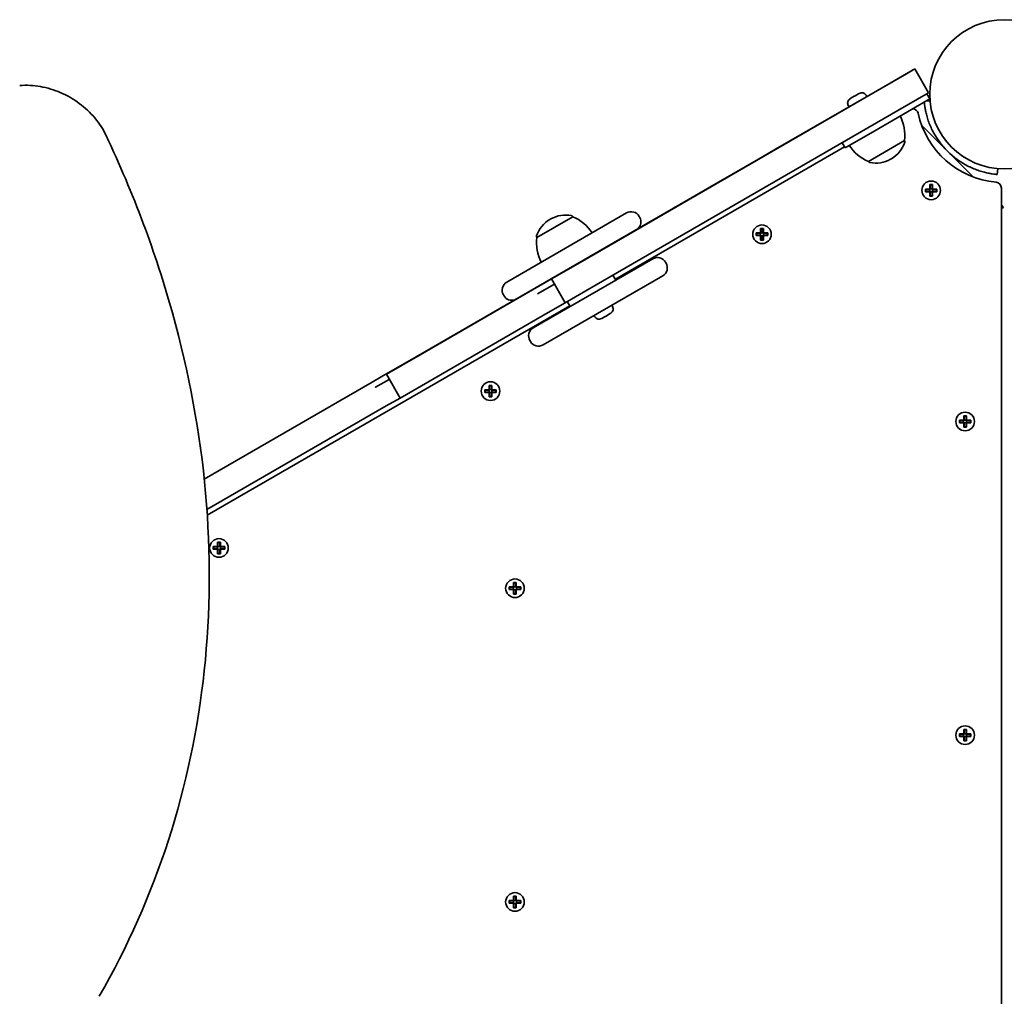
# Model space of a CAD drawing. Units: millimetres. Extents: x -5995 to 6194, y -5644 to 5967.
# Drawn here: x 929 to 1432, y 180 to 678 of the extents above; entities that cross this region are included whole.
import ezdxf

# ---------------------------------------------------------------- set-up
doc = ezdxf.new("R2010")
doc.units = ezdxf.units.MM
doc.layers.add('Widoczne (ISO)', color=7, linetype='Continuous', lineweight=35)

msp = doc.modelspace()

# ---------------------------------------------------------------- linework, layer by layer
at = {"layer": 'Widoczne (ISO)'}
for p, q in [((1386.31, 653.22), (1370.52, 644.11)), ((1386.26, 653.31), (1381.93, 650.81)), ((1386.31, 653.22), (1386.26, 653.31)), ((1393.31, 641.1), (1386.31, 653.22)), ((1315.16, 612.26), (1381.93, 650.81)), ((1370.52, 644.11), (1216.59, 555.24)), ((1353.26, 638.07), (1353.47, 638.19)), ((1353.47, 638.19), (1353.69, 638.32)), ((1353.69, 638.32), (1355.37, 639.29)), ((1355.81, 639.54), (1357.49, 640.51)), ((1357.49, 640.51), (1357.71, 640.64)), ((1357.71, 640.64), (1357.92, 640.76)), ((1361.42, 639.82), (1361.79, 639.18)), ((1393.31, 641.1), (1377.52, 631.98)), ((1393.94, 638), (1392.44, 640.6)), ((1352.33, 634.57), (1352.7, 633.93)), ((1393.94, 638), (1365.79, 621.75)), ((1394.02, 636.99), (1391.85, 636.8)), ((1377.52, 631.98), (1223.59, 543.11)), ((1416.02, 598.15), (1389.78, 624.4)), ((1350.64, 613), (1365.79, 621.75)), ((1350.39, 613.43), (1233.47, 545.93)), ((1350.64, 613), (1349.14, 615.6)), ((1362.57, 606.03), (1381.02, 616.68)), ((1381.02, 616.68), (1381.05, 616.63)), ((1315.16, 612.26), (1306.5, 607.26)), ((1286.03, 595.44), (1306.5, 607.26)), ((1306.5, 607.26), (1306.55, 607.17)), ((1362.57, 606.03), (1362.6, 605.98)), ((1373.87, 607.18), (1374.37, 607.47)), ((1428.35, 599.41), (1428.61, 602.4)), ((1131.73, 506.36), (1286.03, 595.44)), ((1393.89, 592), (1393.89, 594.24)), ((1393.89, 594.24), (1395.29, 594.24)), ((1394.08, 594.05), (1395.1, 594.05)), ((1394.09, 594.05), (1394.09, 592)), ((1395.09, 592), (1395.09, 594.05)), ((1395.29, 594.24), (1395.29, 592)), ((1391.65, 592), (1393.89, 592)), ((1391.65, 590.6), (1391.65, 592)), ((1393.89, 590.6), (1391.65, 590.6)), ((1391.84, 590.79), (1391.84, 591.81)), ((1393.89, 591.8), (1391.84, 591.8)), ((1391.84, 590.8), (1393.89, 590.8)), ((1393.84, 591.8), (1393.84, 590.8)), ((1393.89, 588.36), (1393.89, 590.6)), ((1395.29, 588.36), (1393.89, 588.36)), ((1394.09, 590.6), (1393.99, 590.7)), ((1394.08, 588.55), (1395.1, 588.55)), ((1394.09, 592.05), (1395.09, 592.05)), ((1394.09, 590.6), (1394.09, 588.55)), ((1394.09, 590.55), (1395.09, 590.55)), ((1395.09, 592), (1395.19, 591.9)), ((1395.09, 588.55), (1395.09, 590.6)), ((1395.29, 592), (1397.53, 592)), ((1397.34, 591.8), (1395.29, 591.8)), ((1395.29, 590.8), (1397.34, 590.8)), ((1397.53, 590.6), (1395.29, 590.6)), ((1395.29, 590.6), (1395.29, 588.36)), ((1395.34, 591.8), (1395.34, 590.8)), ((1397.34, 590.79), (1397.34, 591.81)), ((1397.53, 592), (1397.53, 590.6)), ((1430.43, -959.66), (1430.43, 592.46)), ((1431.54, 582.63), (1430.43, 583.75)), ((1178.04, 544.53), (1239.1, 579.78)), ((1211.79, 577.87), (1193.35, 567.22)), ((1211.79, 577.87), (1211.76, 577.92)), ((1245.84, 577.61), (1245.59, 578.04)), ((1431.54, 582.63), (1430.43, 582.17)), ((1200.49, 576.72), (1199.99, 576.43)), ((1305.33, 569.61), (1307.57, 569.61)), ((1305.33, 568.21), (1305.33, 569.61)), ((1307.57, 568.21), (1305.33, 568.21)), ((1305.52, 568.4), (1305.52, 569.42)), ((1307.57, 569.41), (1305.52, 569.41)), ((1305.52, 568.41), (1307.57, 568.41)), ((1307.52, 569.41), (1307.52, 568.41)), ((1307.57, 569.61), (1307.57, 571.85)), ((1307.57, 571.85), (1308.97, 571.85)), ((1307.57, 565.97), (1307.57, 568.21)), ((1307.77, 568.21), (1307.67, 568.31)), ((1307.77, 571.66), (1307.77, 569.61)), ((1307.77, 571.66), (1308.78, 571.66)), ((1307.77, 569.66), (1308.77, 569.66)), ((1307.77, 568.21), (1307.77, 566.16)), ((1307.77, 568.16), (1308.77, 568.16)), ((1308.77, 569.61), (1308.77, 571.66)), ((1308.77, 569.61), (1308.87, 569.51)), ((1308.77, 566.16), (1308.77, 568.21)), ((1308.97, 571.85), (1308.97, 569.61)), ((1308.97, 569.61), (1311.21, 569.61)), ((1311.02, 569.41), (1308.97, 569.41)), ((1308.97, 568.41), (1311.02, 568.41)), ((1311.21, 568.21), (1308.97, 568.21)), ((1308.97, 568.21), (1308.97, 565.97)), ((1309.02, 569.41), (1309.02, 568.41)), ((1311.02, 568.4), (1311.02, 569.42)), ((1311.21, 569.61), (1311.21, 568.21)), ((1193.35, 567.22), (1193.31, 567.27)), ((1308.97, 565.97), (1307.57, 565.97)), ((1307.77, 566.16), (1308.78, 566.16)), ((1191.54, 521.14), (1252.6, 556.39)), ((1216.59, 555.24), (1200.8, 546.12)), ((1259.09, 554.66), (1259.34, 554.22)), ((1257.6, 547.73), (1196.54, 512.48)), ((1232.22, 548.09), (1233.72, 545.49)), ((1133.91, 507.5), (1200.8, 546.12)), ((1202.3, 543.52), (1193.64, 538.52)), ((1207.8, 534), (1200.8, 546.12)), ((1223.59, 543.11), (1207.8, 534)), ((1176.55, 537.61), (1176.3, 538.04)), ((1199.14, 529), (1207.8, 534)), ((1208.92, 534.64), (1210.42, 532.04)), ((1231.99, 532.09), (1231.62, 532.73)), ((1210.17, 532.48), (1025.19, 425.68)), ((1140.91, 495.38), (1199.14, 529)), ((1230.21, 528.11), (1228.35, 527.04)), ((1230.39, 528.22), (1230.21, 528.11)), ((1230.52, 528.29), (1230.39, 528.22)), ((1230.39, 528.22), (1230.39, 528.22)), ((1231.05, 528.6), (1230.52, 528.29)), ((1222.89, 526.84), (1222.52, 527.48)), ((1226.42, 525.93), (1226.39, 525.91)), ((1226.54, 525.99), (1226.42, 525.93)), ((1227.92, 526.79), (1226.54, 525.99)), ((1228.26, 526.99), (1227.92, 526.79)), ((1228.35, 527.04), (1228.26, 526.99)), ((1228.26, 526.99), (1228.26, 526.99)), ((1189.8, 514.66), (1190.05, 514.22)), ((1133.91, 507.5), (1116.59, 497.5)), ((1113.97, 496.11), (1131.73, 506.36)), ((1123.59, 485.38), (1116.59, 497.5)), ((1023.65, 443.96), (1109.35, 493.44)), ((1113.97, 496.11), (1109.35, 493.44)), ((1111.06, 490.85), (1118.09, 494.91)), ((1140.91, 495.38), (1123.59, 485.38)), ((1110.9, 490.75), (1111.06, 490.85)), ((1166.77, 489.61), (1169.01, 489.61)), ((1166.77, 488.21), (1166.77, 489.61)), ((1169.01, 488.21), (1166.77, 488.21)), ((1166.96, 488.4), (1166.96, 489.42)), ((1169.01, 489.41), (1166.96, 489.41)), ((1166.96, 488.41), (1169.01, 488.41)), ((1168.96, 489.41), (1168.96, 488.41)), ((1169.01, 489.61), (1169.01, 491.85)), ((1169.01, 491.85), (1170.41, 491.85)), ((1169.01, 485.97), (1169.01, 488.21)), ((1169.21, 488.21), (1169.11, 488.31)), ((1169.2, 491.66), (1170.22, 491.66)), ((1169.21, 491.66), (1169.21, 489.61)), ((1169.21, 489.66), (1170.21, 489.66)), ((1169.21, 488.21), (1169.21, 486.16)), ((1169.21, 488.16), (1170.21, 488.16)), ((1170.21, 489.61), (1170.21, 491.66)), ((1170.21, 489.61), (1170.31, 489.51)), ((1170.21, 486.16), (1170.21, 488.21)), ((1170.41, 491.85), (1170.41, 489.61)), ((1170.41, 489.61), (1172.65, 489.61)), ((1172.46, 489.41), (1170.41, 489.41)), ((1170.41, 488.41), (1172.46, 488.41)), ((1172.65, 488.21), (1170.41, 488.21)), ((1170.41, 488.21), (1170.41, 485.97)), ((1170.46, 489.41), (1170.46, 488.41)), ((1172.46, 488.4), (1172.46, 489.42)), ((1172.65, 489.61), (1172.65, 488.21)), ((1116.56, 481.32), (1123.59, 485.38)), ((1170.41, 485.97), (1169.01, 485.97)), ((1169.2, 486.16), (1170.22, 486.16)), ((1025, 428.46), (1116.56, 481.32)), ((1408.99, 474.12), (1411.23, 474.12)), ((1408.99, 472.72), (1408.99, 474.12)), ((1411.23, 472.72), (1408.99, 472.72)), ((1409.18, 472.91), (1409.18, 473.93)), ((1411.23, 473.92), (1409.18, 473.92)), ((1409.18, 472.92), (1411.23, 472.92)), ((1411.18, 472.92), (1411.18, 473.92)), ((1411.23, 474.12), (1411.23, 476.36)), ((1411.23, 476.36), (1412.63, 476.36)), ((1411.23, 473.92), (1411.33, 474.02)), ((1411.23, 470.48), (1411.23, 472.72)), ((1412.44, 476.17), (1411.42, 476.17)), ((1411.43, 476.17), (1411.43, 474.12)), ((1411.43, 474.17), (1412.43, 474.17)), ((1411.43, 472.72), (1411.43, 470.67)), ((1411.43, 472.67), (1412.43, 472.67)), ((1412.43, 474.12), (1412.43, 476.17)), ((1412.43, 470.67), (1412.43, 472.72)), ((1412.63, 472.92), (1412.53, 472.82)), ((1412.63, 476.36), (1412.63, 474.12)), ((1412.63, 474.12), (1414.87, 474.12)), ((1414.68, 473.92), (1412.63, 473.92)), ((1412.63, 472.92), (1414.68, 472.92)), ((1414.87, 472.72), (1412.63, 472.72)), ((1412.63, 472.72), (1412.63, 470.48)), ((1412.68, 472.92), (1412.68, 473.92)), ((1414.68, 472.91), (1414.68, 473.93)), ((1414.87, 474.12), (1414.87, 472.72)), ((1412.63, 470.48), (1411.23, 470.48)), ((1412.44, 470.67), (1411.42, 470.67)), ((1028.21, 409.61), (1030.45, 409.61)), ((1028.21, 408.21), (1028.21, 409.61)), ((1030.45, 408.21), (1028.21, 408.21)), ((1028.4, 408.4), (1028.4, 409.42)), ((1030.45, 409.41), (1028.4, 409.41)), ((1028.4, 408.41), (1030.45, 408.41)), ((1030.4, 409.41), (1030.4, 408.41)), ((1030.45, 409.61), (1030.45, 411.85)), ((1030.45, 411.85), (1031.85, 411.85)), ((1030.45, 405.97), (1030.45, 408.21)), ((1030.65, 408.21), (1030.55, 408.31)), ((1030.64, 411.66), (1031.65, 411.66)), ((1030.65, 411.66), (1030.65, 409.61)), ((1030.65, 409.66), (1031.65, 409.66)), ((1030.65, 408.21), (1030.65, 406.16)), ((1030.65, 408.16), (1031.65, 408.16)), ((1031.65, 409.61), (1031.65, 411.66)), ((1031.65, 409.61), (1031.75, 409.51)), ((1031.65, 406.16), (1031.65, 408.21)), ((1031.85, 411.85), (1031.85, 409.61)), ((1031.85, 409.61), (1034.09, 409.61)), ((1033.9, 409.41), (1031.85, 409.41)), ((1031.85, 408.41), (1033.9, 408.41)), ((1034.09, 408.21), (1031.85, 408.21)), ((1031.85, 408.21), (1031.85, 405.97)), ((1031.9, 409.41), (1031.9, 408.41)), ((1033.9, 408.4), (1033.9, 409.42)), ((1034.09, 409.61), (1034.09, 408.21)), ((1031.85, 405.97), (1030.45, 405.97)), ((1030.64, 406.16), (1031.65, 406.16)), ((1179.26, 389.05), (1181.5, 389.05)), ((1179.26, 387.65), (1179.26, 389.05)), ((1181.5, 387.65), (1179.26, 387.65)), ((1179.45, 387.84), (1179.45, 388.86)), ((1181.5, 388.85), (1179.45, 388.85)), ((1179.45, 387.85), (1181.5, 387.85)), ((1181.45, 388.85), (1181.45, 387.85)), ((1181.5, 389.05), (1181.5, 391.29)), ((1181.5, 391.29), (1182.9, 391.29)), ((1181.5, 385.41), (1181.5, 387.65)), ((1181.7, 387.65), (1181.6, 387.75)), ((1181.69, 391.1), (1182.7, 391.1)), ((1181.7, 391.1), (1181.7, 389.05)), ((1181.7, 389.1), (1182.7, 389.1)), ((1181.7, 387.65), (1181.7, 385.6)), ((1181.7, 387.6), (1182.7, 387.6)), ((1182.7, 389.05), (1182.7, 391.1)), ((1182.7, 389.05), (1182.8, 388.95)), ((1182.7, 385.6), (1182.7, 387.65)), ((1182.9, 391.29), (1182.9, 389.05)), ((1182.9, 389.05), (1185.14, 389.05)), ((1184.95, 388.85), (1182.9, 388.85)), ((1182.9, 387.85), (1184.95, 387.85)), ((1185.14, 387.65), (1182.9, 387.65)), ((1182.9, 387.65), (1182.9, 385.41)), ((1182.95, 388.85), (1182.95, 387.85)), ((1184.95, 387.84), (1184.95, 388.86)), ((1185.14, 389.05), (1185.14, 387.65)), ((1182.9, 385.41), (1181.5, 385.41)), ((1181.69, 385.6), (1182.7, 385.6)), ((1408.99, 314.12), (1411.23, 314.12)), ((1408.99, 312.72), (1408.99, 314.12)), ((1411.23, 312.72), (1408.99, 312.72)), ((1409.18, 312.91), (1409.18, 313.93)), ((1411.23, 313.92), (1409.18, 313.92)), ((1409.18, 312.92), (1411.23, 312.92)), ((1411.18, 313.92), (1411.18, 312.92)), ((1411.23, 314.12), (1411.23, 316.36)), ((1411.23, 316.36), (1412.63, 316.36)), ((1411.23, 310.48), (1411.23, 312.72)), ((1411.43, 312.72), (1411.33, 312.82)), ((1411.42, 316.17), (1412.44, 316.17)), ((1411.43, 316.17), (1411.43, 314.12)), ((1411.43, 314.17), (1412.43, 314.17)), ((1411.43, 312.72), (1411.43, 310.67)), ((1411.43, 312.67), (1412.43, 312.67)), ((1412.43, 314.12), (1412.43, 316.17)), ((1412.43, 314.12), (1412.53, 314.02)), ((1412.43, 310.67), (1412.43, 312.72)), ((1412.63, 316.36), (1412.63, 314.12)), ((1412.63, 314.12), (1414.87, 314.12)), ((1414.68, 313.92), (1412.63, 313.92)), ((1412.63, 312.92), (1414.68, 312.92)), ((1414.87, 312.72), (1412.63, 312.72)), ((1412.63, 312.72), (1412.63, 310.48)), ((1412.68, 313.92), (1412.68, 312.92)), ((1414.68, 312.91), (1414.68, 313.93)), ((1414.87, 314.12), (1414.87, 312.72)), ((1412.63, 310.48), (1411.23, 310.48)), ((1411.42, 310.67), (1412.44, 310.67)), ((1181.5, 229.05), (1181.5, 231.29)), ((1181.5, 231.29), (1182.9, 231.29)), ((1182.9, 231.29), (1182.9, 229.05)), ((1179.26, 229.05), (1181.5, 229.05)), ((1179.26, 227.65), (1179.26, 229.05)), ((1181.5, 227.65), (1179.26, 227.65)), ((1179.45, 227.84), (1179.45, 228.86)), ((1181.5, 228.85), (1179.45, 228.85)), ((1179.45, 227.85), (1181.5, 227.85)), ((1181.45, 228.85), (1181.45, 227.85)), ((1181.5, 225.41), (1181.5, 227.65)), ((1181.7, 227.65), (1181.6, 227.75)), ((1181.69, 231.1), (1182.7, 231.1)), ((1181.7, 231.1), (1181.7, 229.05)), ((1181.7, 229.1), (1182.7, 229.1)), ((1181.7, 227.65), (1181.7, 225.6)), ((1181.7, 227.6), (1182.7, 227.6)), ((1182.7, 229.05), (1182.7, 231.1)), ((1182.7, 229.05), (1182.8, 228.95)), ((1182.7, 225.6), (1182.7, 227.65)), ((1182.9, 229.05), (1185.14, 229.05)), ((1184.95, 228.85), (1182.9, 228.85)), ((1182.9, 227.85), (1184.95, 227.85)), ((1185.14, 227.65), (1182.9, 227.65)), ((1182.9, 227.65), (1182.9, 225.41)), ((1182.95, 228.85), (1182.95, 227.85)), ((1184.95, 227.84), (1184.95, 228.86)), ((1185.14, 229.05), (1185.14, 227.65)), ((1182.9, 225.41), (1181.5, 225.41)), ((1181.69, 225.6), (1182.7, 225.6))]:
    msp.add_line(p, q, dxfattribs=at)
for centre, radius in [((1431.93, 640.3), 38.05), ((1394.59, 591.3), 4.75), ((1308.27, 568.91), 4.75), ((1169.71, 488.91), 4.75), ((1411.93, 473.42), 4.75), ((1031.15, 408.91), 4.75), ((1182.2, 388.35), 4.75), ((1411.93, 313.42), 4.75), ((1182.2, 228.35), 4.75)]:
    msp.add_circle(centre, radius, dxfattribs=at)
for centre, radius, start, end in [((1359.2, 638.54), 2.56, 30, 120), ((1354.54, 635.85), 2.56, 120, 210), ((1359.17, 619.28), 22, 353.2109, 26.938), ((1385, 629.95), 3, 12.4361, 86.4427), ((1431.93, 640.3), 45.05, 192.4361, 264.6262), ((1431.93, 640.3), 41.05, 206.4327, 243.5673), ((1371.24, 626.25), 22, 213.062, 246.7891), ((1366.87, 620.46), 15, 300, 341.9592), ((1380.18, 616.13), 1, 341.9592, 30), ((1363.47, 606.48), 1, 210, 258.0408), ((1366.37, 620.17), 15, 258.0408, 300), ((1427.43, 592.46), 3, 0, 84.6262), ((1207.99, 563.73), 15, 78.0408, 120), ((1210.89, 577.42), 1, 30, 78.0408), ((1203.12, 557.65), 22, 33.062, 66.7891), ((1241.47, 575.66), 4.75, 30, 120), ((1207.49, 563.44), 15, 120, 161.9592), ((1241.72, 575.23), 4.75, 311.7776, 30), ((1194.18, 567.77), 1, 161.9592, 210), ((1215.19, 564.62), 22, 173.2109, 206.938), ((1254.97, 552.28), 4.75, 30, 120), ((1255.22, 551.85), 4.75, 300, 30), ((1180.42, 540.41), 4.75, 120, 210), ((1180.67, 539.98), 4.75, 210, 288.2224), ((1229.77, 530.81), 2.56, 300, 30), ((1225.11, 528.12), 2.56, 210, 300), ((1193.92, 517.03), 4.75, 120, 210), ((1194.17, 516.6), 4.75, 210, 300)]:
    msp.add_arc(centre, radius, start, end, dxfattribs=at)
for points, knots in [([(929.45, 644.76), (932.92, 645.04), (936.49, 644.87), (943.56, 643.64), (947.06, 642.58), (953.76, 639.68), (956.96, 637.84), (962.82, 633.48), (965.48, 630.98), (970.08, 625.47), (972.02, 622.47), (973.51, 619.33)], [4.011456, 4.011456, 4.011456, 4.011456, 4.291829, 4.291829, 4.572202, 4.572202, 4.852576, 4.852576, 5.132949, 5.132949, 5.413322, 5.413322, 5.413322, 5.413322]), ([(1391.07, 636.34), (1391.09, 636.16), (1391.11, 635.9), (1391.19, 635.21), (1391.25, 634.73), (1391.42, 633.64), (1391.52, 633.02), (1391.78, 631.69), (1391.95, 630.93), (1392.37, 629.29), (1392.63, 628.41), (1393.22, 626.6), (1393.56, 625.66), (1394.32, 623.81), (1394.74, 622.9), (1395.17, 622.03)], [9.907258, 9.907258, 9.907258, 9.907258, 10.142867, 10.142867, 10.425636, 10.425636, 10.708405, 10.708405, 10.999416, 10.999416, 11.290428, 11.290428, 11.581439, 11.581439, 11.872451, 11.872451, 11.872451, 11.872451]), ([(970.05, 180.23), (984.56, 205.37), (996.39, 232.05), (1014.35, 287.69), (1020.47, 316.64), (1026.82, 375.93), (1027.05, 406.27), (1021.62, 467.41), (1015.95, 498.21), (998.92, 559.35), (987.55, 589.68), (973.51, 619.33)], [0, 0, 0, 0, 0.1739726, 0.1739726, 0.3479453, 0.3479453, 0.5219179, 0.5219179, 0.6958905, 0.6958905, 0.8698632, 0.8698632, 0.8698632, 0.8698632]), ([(1413.65, 603.54), (1414.52, 603.11), (1415.44, 602.7), (1417.29, 601.94), (1418.22, 601.59), (1420.04, 601), (1420.92, 600.75), (1422.56, 600.33), (1423.32, 600.16), (1424.65, 599.9), (1425.27, 599.79), (1426.36, 599.63), (1426.83, 599.57), (1427.59, 599.48), (1427.88, 599.45), (1428.26, 599.42), (1428.35, 599.41), (1428.35, 599.41)], [7.280835, 7.280835, 7.280835, 7.280835, 7.571846, 7.571846, 7.862858, 7.862858, 8.153869, 8.153869, 8.44488, 8.44488, 8.727649, 8.727649, 9.010419, 9.010419, 9.293188, 9.293188, 9.575957, 9.575957, 9.575957, 9.575957])]:
    msp.add_open_spline(points, degree=3, knots=knots, dxfattribs=at)
for points in [[(1353.69, 638.32), (1353.58, 638.25), (1353.47, 638.18), (1353.35, 638.1)], [(1353.35, 638.1), (1353.39, 638.14), (1353.43, 638.17), (1353.47, 638.19)], [(1355.6, 639.4), (1355.52, 639.37), (1355.44, 639.33), (1355.37, 639.29)], [(1355.81, 639.54), (1355.74, 639.5), (1355.67, 639.45), (1355.6, 639.4)], [(1357.85, 640.7), (1357.73, 640.64), (1357.6, 640.58), (1357.49, 640.51)], [(1357.71, 640.64), (1357.75, 640.66), (1357.8, 640.68), (1357.85, 640.7)], [(1394.08, 594.05), (1394.02, 594.11), (1393.95, 594.18), (1393.89, 594.24)], [(1395.1, 594.05), (1395.16, 594.11), (1395.23, 594.18), (1395.29, 594.24)], [(1391.84, 591.81), (1391.78, 591.87), (1391.71, 591.94), (1391.65, 592)], [(1391.84, 590.79), (1391.78, 590.73), (1391.71, 590.66), (1391.65, 590.6)], [(1393.89, 592), (1393.92, 591.97), (1393.96, 591.93), (1393.99, 591.9)], [(1393.89, 590.6), (1393.92, 590.63), (1393.96, 590.67), (1393.99, 590.7)], [(1393.89, 588.36), (1393.95, 588.42), (1394.02, 588.49), (1394.08, 588.55)], [(1395.29, 588.36), (1395.23, 588.42), (1395.16, 588.49), (1395.1, 588.55)], [(1395.29, 592), (1395.26, 591.97), (1395.22, 591.93), (1395.19, 591.9)], [(1395.29, 590.6), (1395.26, 590.63), (1395.22, 590.67), (1395.19, 590.7)], [(1397.53, 592), (1397.47, 591.94), (1397.4, 591.87), (1397.34, 591.81)], [(1397.53, 590.6), (1397.47, 590.66), (1397.4, 590.73), (1397.34, 590.79)], [(1305.52, 569.42), (1305.46, 569.48), (1305.4, 569.55), (1305.33, 569.61)], [(1305.52, 568.4), (1305.46, 568.34), (1305.4, 568.27), (1305.33, 568.21)], [(1307.77, 571.66), (1307.7, 571.72), (1307.64, 571.79), (1307.57, 571.85)], [(1307.57, 569.61), (1307.61, 569.58), (1307.64, 569.54), (1307.67, 569.51)], [(1307.57, 568.21), (1307.61, 568.24), (1307.64, 568.28), (1307.67, 568.31)], [(1308.78, 571.66), (1308.85, 571.72), (1308.91, 571.79), (1308.97, 571.85)], [(1308.97, 569.61), (1308.94, 569.58), (1308.91, 569.54), (1308.87, 569.51)], [(1308.97, 568.21), (1308.94, 568.24), (1308.91, 568.28), (1308.87, 568.31)], [(1311.21, 569.61), (1311.15, 569.55), (1311.09, 569.48), (1311.02, 569.42)], [(1311.21, 568.21), (1311.15, 568.27), (1311.09, 568.34), (1311.02, 568.4)], [(1307.57, 565.97), (1307.64, 566.03), (1307.7, 566.1), (1307.77, 566.16)], [(1308.97, 565.97), (1308.91, 566.03), (1308.85, 566.1), (1308.78, 566.16)], [(1230.21, 528.11), (1230.33, 528.18), (1230.44, 528.25), (1230.56, 528.33)], [(1230.56, 528.33), (1230.55, 528.31), (1230.54, 528.3), (1230.52, 528.29)], [(1226.2, 525.82), (1226.32, 525.87), (1226.44, 525.93), (1226.54, 525.99)], [(1226.42, 525.93), (1226.36, 525.89), (1226.28, 525.85), (1226.2, 525.82)], [(1227.92, 526.79), (1227.97, 526.82), (1228.01, 526.85), (1228.05, 526.89)], [(1228.05, 526.89), (1228.16, 526.93), (1228.25, 526.98), (1228.35, 527.04)], [(1166.96, 489.42), (1166.9, 489.48), (1166.83, 489.55), (1166.77, 489.61)], [(1166.96, 488.4), (1166.9, 488.34), (1166.83, 488.27), (1166.77, 488.21)], [(1169.2, 491.66), (1169.14, 491.72), (1169.07, 491.79), (1169.01, 491.85)], [(1169.01, 489.61), (1169.04, 489.58), (1169.08, 489.54), (1169.11, 489.51)], [(1169.01, 488.21), (1169.04, 488.24), (1169.08, 488.28), (1169.11, 488.31)], [(1170.22, 491.66), (1170.28, 491.72), (1170.35, 491.79), (1170.41, 491.85)], [(1170.41, 489.61), (1170.38, 489.58), (1170.34, 489.54), (1170.31, 489.51)], [(1170.41, 488.21), (1170.38, 488.24), (1170.34, 488.28), (1170.31, 488.31)], [(1172.65, 489.61), (1172.59, 489.55), (1172.52, 489.48), (1172.46, 489.42)], [(1172.65, 488.21), (1172.59, 488.27), (1172.52, 488.34), (1172.46, 488.4)], [(1169.01, 485.97), (1169.07, 486.03), (1169.14, 486.1), (1169.2, 486.16)], [(1170.41, 485.97), (1170.35, 486.03), (1170.28, 486.1), (1170.22, 486.16)], [(1409.18, 473.93), (1409.11, 473.99), (1409.05, 474.06), (1408.99, 474.12)], [(1409.18, 472.91), (1409.11, 472.85), (1409.05, 472.79), (1408.99, 472.72)], [(1411.23, 476.36), (1411.29, 476.3), (1411.35, 476.24), (1411.42, 476.17)], [(1411.23, 474.12), (1411.26, 474.09), (1411.29, 474.06), (1411.33, 474.02)], [(1411.23, 472.72), (1411.26, 472.76), (1411.29, 472.79), (1411.33, 472.82)], [(1412.63, 476.36), (1412.56, 476.3), (1412.5, 476.24), (1412.44, 476.17)], [(1412.63, 474.12), (1412.59, 474.09), (1412.56, 474.06), (1412.53, 474.02)], [(1412.63, 472.72), (1412.59, 472.76), (1412.56, 472.79), (1412.53, 472.82)], [(1414.87, 474.12), (1414.8, 474.06), (1414.74, 473.99), (1414.68, 473.93)], [(1414.87, 472.72), (1414.8, 472.79), (1414.74, 472.85), (1414.68, 472.91)], [(1411.42, 470.67), (1411.35, 470.61), (1411.29, 470.55), (1411.23, 470.48)], [(1412.44, 470.67), (1412.5, 470.61), (1412.56, 470.55), (1412.63, 470.48)], [(1028.4, 409.42), (1028.33, 409.48), (1028.27, 409.55), (1028.21, 409.61)], [(1028.4, 408.4), (1028.33, 408.34), (1028.27, 408.27), (1028.21, 408.21)], [(1030.64, 411.66), (1030.57, 411.72), (1030.51, 411.79), (1030.45, 411.85)], [(1030.45, 409.61), (1030.48, 409.58), (1030.51, 409.54), (1030.55, 409.51)], [(1030.45, 408.21), (1030.48, 408.24), (1030.51, 408.28), (1030.55, 408.31)], [(1031.65, 411.66), (1031.72, 411.72), (1031.78, 411.79), (1031.85, 411.85)], [(1031.85, 409.61), (1031.81, 409.58), (1031.78, 409.54), (1031.75, 409.51)], [(1031.85, 408.21), (1031.81, 408.24), (1031.78, 408.28), (1031.75, 408.31)], [(1034.09, 409.61), (1034.02, 409.55), (1033.96, 409.48), (1033.9, 409.42)], [(1034.09, 408.21), (1034.02, 408.27), (1033.96, 408.34), (1033.9, 408.4)], [(1030.45, 405.97), (1030.51, 406.03), (1030.57, 406.1), (1030.64, 406.16)], [(1031.85, 405.97), (1031.78, 406.03), (1031.72, 406.1), (1031.65, 406.16)], [(1179.45, 388.86), (1179.38, 388.92), (1179.32, 388.99), (1179.26, 389.05)], [(1179.45, 387.84), (1179.38, 387.78), (1179.32, 387.72), (1179.26, 387.65)], [(1181.69, 391.1), (1181.62, 391.16), (1181.56, 391.23), (1181.5, 391.29)], [(1181.5, 389.05), (1181.53, 389.02), (1181.56, 388.98), (1181.6, 388.95)], [(1181.5, 387.65), (1181.53, 387.69), (1181.56, 387.72), (1181.6, 387.75)], [(1182.7, 391.1), (1182.77, 391.16), (1182.83, 391.23), (1182.9, 391.29)], [(1182.9, 389.05), (1182.86, 389.02), (1182.83, 388.98), (1182.8, 388.95)], [(1182.9, 387.65), (1182.86, 387.69), (1182.83, 387.72), (1182.8, 387.75)], [(1185.14, 389.05), (1185.07, 388.99), (1185.01, 388.92), (1184.95, 388.86)], [(1185.14, 387.65), (1185.07, 387.72), (1185.01, 387.78), (1184.95, 387.84)], [(1181.5, 385.41), (1181.56, 385.47), (1181.62, 385.54), (1181.69, 385.6)], [(1182.9, 385.41), (1182.83, 385.47), (1182.77, 385.54), (1182.7, 385.6)], [(1409.18, 313.93), (1409.11, 313.99), (1409.05, 314.06), (1408.99, 314.12)], [(1409.18, 312.91), (1409.11, 312.85), (1409.05, 312.79), (1408.99, 312.72)], [(1411.42, 316.17), (1411.35, 316.24), (1411.29, 316.3), (1411.23, 316.36)], [(1411.23, 314.12), (1411.26, 314.09), (1411.29, 314.06), (1411.33, 314.02)], [(1411.23, 312.72), (1411.26, 312.76), (1411.29, 312.79), (1411.33, 312.82)], [(1412.44, 316.17), (1412.5, 316.24), (1412.56, 316.3), (1412.63, 316.36)], [(1412.63, 314.12), (1412.59, 314.09), (1412.56, 314.06), (1412.53, 314.02)], [(1412.63, 312.72), (1412.59, 312.76), (1412.56, 312.79), (1412.53, 312.82)], [(1414.87, 314.12), (1414.8, 314.06), (1414.74, 313.99), (1414.68, 313.93)], [(1414.87, 312.72), (1414.8, 312.79), (1414.74, 312.85), (1414.68, 312.91)], [(1411.23, 310.48), (1411.29, 310.55), (1411.35, 310.61), (1411.42, 310.67)], [(1412.63, 310.48), (1412.56, 310.55), (1412.5, 310.61), (1412.44, 310.67)], [(1181.69, 231.1), (1181.62, 231.16), (1181.56, 231.23), (1181.5, 231.29)], [(1182.7, 231.1), (1182.77, 231.16), (1182.83, 231.23), (1182.9, 231.29)], [(1179.45, 228.86), (1179.38, 228.92), (1179.32, 228.99), (1179.26, 229.05)], [(1179.45, 227.84), (1179.38, 227.78), (1179.32, 227.72), (1179.26, 227.65)], [(1181.5, 229.05), (1181.53, 229.02), (1181.56, 228.98), (1181.6, 228.95)], [(1181.5, 227.65), (1181.53, 227.69), (1181.56, 227.72), (1181.6, 227.75)], [(1182.9, 229.05), (1182.86, 229.02), (1182.83, 228.98), (1182.8, 228.95)], [(1182.9, 227.65), (1182.86, 227.69), (1182.83, 227.72), (1182.8, 227.75)], [(1185.14, 229.05), (1185.07, 228.99), (1185.01, 228.92), (1184.95, 228.86)], [(1185.14, 227.65), (1185.07, 227.72), (1185.01, 227.78), (1184.95, 227.84)], [(1181.5, 225.41), (1181.56, 225.47), (1181.62, 225.54), (1181.69, 225.6)], [(1182.9, 225.41), (1182.83, 225.47), (1182.77, 225.54), (1182.7, 225.6)]]:
    msp.add_open_spline(points, degree=3, dxfattribs=at)
for points, weights in [([(1393.99, 591.9), (1393.94, 591.85), (1393.89, 591.8)], [0.999996436385, 0.999996409341, 1]), ([(1393.89, 590.8), (1393.94, 590.75), (1393.99, 590.7)], [1, 0.999996409341, 0.999996436384]), ([(1394.09, 592), (1394.04, 591.95), (1393.99, 591.9)], [1, 0.999996409343, 0.999996436386]), ([(1395.09, 590.6), (1395.14, 590.65), (1395.19, 590.7)], [1, 0.999996409343, 0.999996436386]), ([(1395.29, 591.8), (1395.24, 591.85), (1395.19, 591.9)], [1, 0.999996409341, 0.999996436384]), ([(1395.19, 590.7), (1395.24, 590.75), (1395.29, 590.8)], [0.999996436383, 0.99999640934, 1]), ([(1307.67, 569.51), (1307.62, 569.46), (1307.57, 569.41)], [0.999996436385, 0.999996409341, 1]), ([(1307.57, 568.41), (1307.62, 568.36), (1307.67, 568.31)], [1, 0.999996409341, 0.999996436384]), ([(1307.77, 569.61), (1307.72, 569.56), (1307.67, 569.51)], [1, 0.999996409343, 0.999996436386]), ([(1308.77, 568.21), (1308.82, 568.26), (1308.87, 568.31)], [1, 0.999996409343, 0.999996436386]), ([(1308.97, 569.41), (1308.92, 569.46), (1308.87, 569.51)], [1, 0.999996409341, 0.999996436384]), ([(1308.87, 568.31), (1308.92, 568.36), (1308.97, 568.41)], [0.999996436383, 0.99999640934, 1]), ([(1169.11, 489.51), (1169.06, 489.46), (1169.01, 489.41)], [0.999996436385, 0.999996409341, 1]), ([(1169.01, 488.41), (1169.06, 488.36), (1169.11, 488.31)], [1, 0.999996409341, 0.999996436384]), ([(1169.21, 489.61), (1169.16, 489.56), (1169.11, 489.51)], [1, 0.999996409343, 0.999996436386]), ([(1170.21, 488.21), (1170.26, 488.26), (1170.31, 488.31)], [1, 0.999996409343, 0.999996436386]), ([(1170.41, 489.41), (1170.36, 489.46), (1170.31, 489.51)], [1, 0.999996409341, 0.999996436384]), ([(1170.31, 488.31), (1170.36, 488.36), (1170.41, 488.41)], [0.999996436383, 0.99999640934, 1]), ([(1411.23, 472.92), (1411.28, 472.87), (1411.33, 472.82)], [1, 0.999996409343, 0.999996436386]), ([(1411.43, 474.12), (1411.38, 474.07), (1411.33, 474.02)], [1, 0.999996409341, 0.999996436384]), ([(1411.33, 472.82), (1411.38, 472.77), (1411.43, 472.72)], [0.999996436385, 0.999996409341, 1]), ([(1412.53, 474.02), (1412.48, 474.07), (1412.43, 474.12)], [0.999996436383, 0.99999640934, 1]), ([(1412.43, 472.72), (1412.48, 472.77), (1412.53, 472.82)], [1, 0.999996409341, 0.999996436384]), ([(1412.63, 473.92), (1412.58, 473.97), (1412.53, 474.02)], [1, 0.999996409343, 0.999996436386]), ([(1030.55, 409.51), (1030.5, 409.46), (1030.45, 409.41)], [0.999996436385, 0.999996409341, 1]), ([(1030.45, 408.41), (1030.5, 408.36), (1030.55, 408.31)], [1, 0.999996409341, 0.999996436384]), ([(1030.65, 409.61), (1030.6, 409.56), (1030.55, 409.51)], [1, 0.999996409343, 0.999996436386]), ([(1031.65, 408.21), (1031.7, 408.26), (1031.75, 408.31)], [1, 0.999996409343, 0.999996436386]), ([(1031.85, 409.41), (1031.8, 409.46), (1031.75, 409.51)], [1, 0.999996409341, 0.999996436384]), ([(1031.75, 408.31), (1031.8, 408.36), (1031.85, 408.41)], [0.999996436383, 0.99999640934, 1]), ([(1181.6, 388.95), (1181.55, 388.9), (1181.5, 388.85)], [0.999996436385, 0.999996409341, 1]), ([(1181.5, 387.85), (1181.55, 387.8), (1181.6, 387.75)], [1, 0.999996409341, 0.999996436384]), ([(1181.7, 389.05), (1181.65, 389), (1181.6, 388.95)], [1, 0.999996409343, 0.999996436386]), ([(1182.7, 387.65), (1182.75, 387.7), (1182.8, 387.75)], [1, 0.999996409343, 0.999996436386]), ([(1182.9, 388.85), (1182.85, 388.9), (1182.8, 388.95)], [1, 0.999996409341, 0.999996436384]), ([(1182.8, 387.75), (1182.85, 387.8), (1182.9, 387.85)], [0.999996436383, 0.99999640934, 1]), ([(1411.33, 314.02), (1411.28, 313.97), (1411.23, 313.92)], [0.999996436385, 0.999996409341, 1]), ([(1411.23, 312.92), (1411.28, 312.87), (1411.33, 312.82)], [1, 0.999996409341, 0.999996436384]), ([(1411.43, 314.12), (1411.38, 314.07), (1411.33, 314.02)], [1, 0.999996409343, 0.999996436386]), ([(1412.43, 312.72), (1412.48, 312.77), (1412.53, 312.82)], [1, 0.999996409343, 0.999996436386]), ([(1412.63, 313.92), (1412.58, 313.97), (1412.53, 314.02)], [1, 0.999996409341, 0.999996436384]), ([(1412.53, 312.82), (1412.58, 312.87), (1412.63, 312.92)], [0.999996436383, 0.99999640934, 1]), ([(1181.6, 228.95), (1181.55, 228.9), (1181.5, 228.85)], [0.999996436385, 0.999996409341, 1]), ([(1181.5, 227.85), (1181.55, 227.8), (1181.6, 227.75)], [1, 0.999996409341, 0.999996436384]), ([(1181.7, 229.05), (1181.65, 229), (1181.6, 228.95)], [1, 0.999996409343, 0.999996436386]), ([(1182.7, 227.65), (1182.75, 227.7), (1182.8, 227.75)], [1, 0.999996409343, 0.999996436386]), ([(1182.9, 228.85), (1182.85, 228.9), (1182.8, 228.95)], [1, 0.999996409341, 0.999996436384]), ([(1182.8, 227.75), (1182.85, 227.8), (1182.9, 227.85)], [0.999996436383, 0.99999640934, 1])]:
    msp.add_rational_spline(points, weights, degree=2, dxfattribs=at)

doc.saveas('drawing.dxf')
